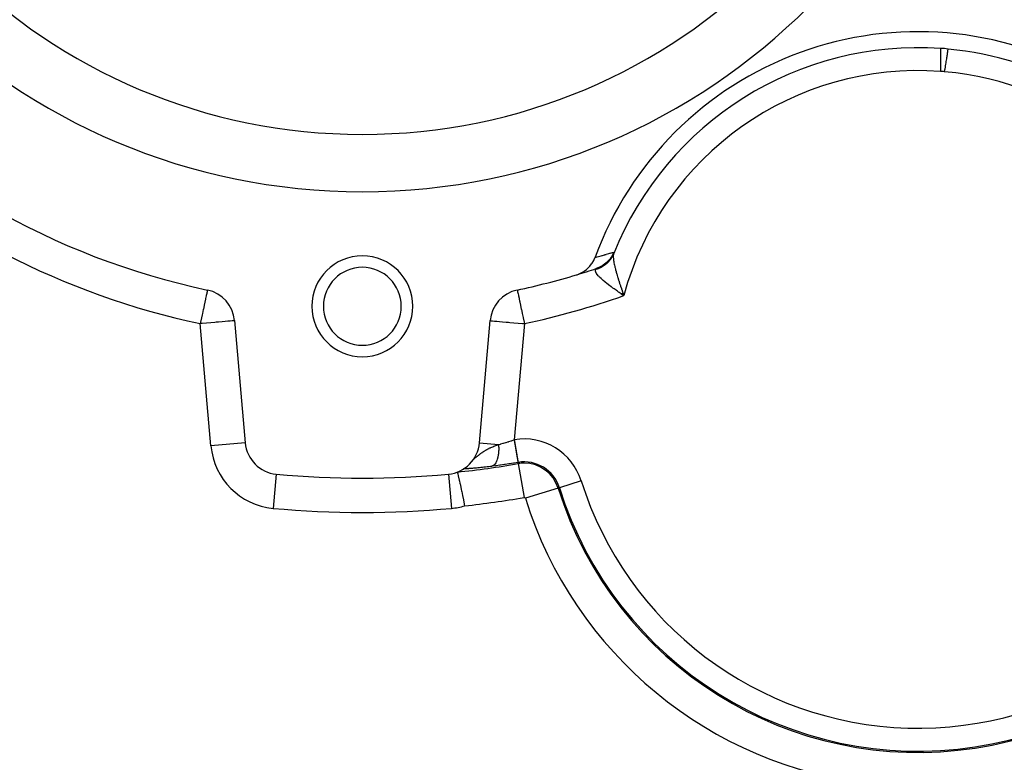
# Model space of a CAD drawing. Extents: x 24 to 1325, y -765 to 283.
# Drawn here: x 508 to 594, y -334 to -269 of the extents above; entities that cross this region are included whole.
import ezdxf

# ---------------------------------------------------------------- set-up
doc = ezdxf.new("R2010")
doc.units = 0
doc.linetypes.add('DASHED', pattern=[11.05, 8.7, -2.35])
doc.layers.get('0').update_dxf_attribs({"linetype": 'CONTINUOUS'})
doc.layers.add('NEVIDI', color=4, linetype='DASHED')

msp = doc.modelspace()

# ---------------------------------------------------------------- linework, layer by layer
at = {"color": 2}
for p, q in [((588.444224, -272.240374), (588.441765, -272.379417)), ((588.444235, -272.23978), (588.444224, -272.240374)), ((588.446278, -272.130548), (588.444235, -272.23978)), ((588.446305, -272.129132), (588.446278, -272.130548)), ((588.447773, -272.053778), (588.446305, -272.129132)), ((588.447815, -272.051627), (588.447773, -272.053778)), ((588.448632, -272.010667), (588.447815, -272.051627)), ((588.448661, -272.009242), (588.448632, -272.010667)), ((588.448803, -272.002127), (588.448661, -272.009242)), ((588.448803, -272.002127), (588.450548, -272.001337)), ((588.450548, -272.001337), (588.455161, -272.000835)), ((588.455161, -272.000835), (588.46157, -272.000569)), ((589.066297, -272.290476), (589.073333, -272.241379)), ((589.073333, -272.241379), (589.082053, -272.180348)), ((589.082053, -272.180348), (589.086902, -272.146306)), ((589.086902, -272.146306), (589.092971, -272.103608)), ((589.087568, -272.051011), (589.093852, -272.0523)), ((589.092971, -272.103608), (589.095762, -272.083936)), ((589.093852, -272.0523), (589.098325, -272.053534)), ((589.095762, -272.083936), (589.098922, -272.061639)), ((589.098325, -272.053534), (589.099921, -272.054594)), ((589.098922, -272.061639), (589.099817, -272.055329)), ((589.099817, -272.055329), (589.099921, -272.054594)), ((588.433459, -272.974465), (588.431571, -273.188161)), ((588.433663, -272.955013), (588.433459, -272.974465)), ((588.436073, -272.753691), (588.433663, -272.955013)), ((588.436252, -272.740236), (588.436073, -272.753691)), ((588.438908, -272.555458), (588.436252, -272.740236)), ((588.439035, -272.547189), (588.438908, -272.555458)), ((588.441697, -272.38338), (588.439035, -272.547189)), ((588.441765, -272.379417), (588.441697, -272.38338)), ((588.942032, -273.130657), (588.959365, -273.016939)), ((588.959365, -273.016939), (588.975911, -272.907206)), ((588.975911, -272.907206), (588.99214, -272.79855)), ((588.99214, -272.79855), (589.006247, -272.70332)), ((589.006247, -272.70332), (589.021085, -272.602403)), ((589.021085, -272.602403), (589.032799, -272.522209)), ((589.032799, -272.522209), (589.045895, -272.432027)), ((589.045895, -272.432027), (589.055239, -272.367351)), ((589.055239, -272.367351), (589.066297, -272.290476)), ((588.430343, -273.435345), (588.43027, -273.467503)), ((588.43027, -273.467503), (588.430436, -273.692442)), ((588.431392, -273.213828), (588.430343, -273.435345)), ((588.430436, -273.692442), (588.4306, -273.730961)), ((588.4306, -273.730961), (588.432452, -273.955178)), ((588.431571, -273.188161), (588.431392, -273.213828)), ((588.432452, -273.955178), (588.43302, -273.999517)), ((588.795686, -274.02874), (588.82194, -273.877462)), ((588.82194, -273.877462), (588.841061, -273.764035)), ((588.841061, -273.764035), (588.864819, -273.620033)), ((588.864819, -273.620033), (588.883591, -273.504031)), ((588.883591, -273.504031), (588.904936, -273.369649)), ((588.904936, -273.369649), (588.923096, -273.253449)), ((588.923096, -273.253449), (588.942032, -273.130657)), ((588.43302, -273.999517), (588.433094, -274.004871)), ((588.794752, -274.034013), (588.795686, -274.02874)), ((558.21906, -290.429512), (558.305259, -290.223006)), ((557.608961, -291.240776), (557.790694, -291.063739)), ((557.790694, -291.063739), (557.848793, -290.998842)), ((557.848793, -290.998842), (558.003897, -290.799927)), ((558.003897, -290.799927), (558.053359, -290.726742)), ((558.053359, -290.726742), (558.179334, -290.51003)), ((558.179334, -290.51003), (558.21906, -290.429512)), ((556.673586, -291.759916), (556.725404, -291.743778)), ((556.725404, -291.743778), (556.967852, -291.651202)), ((556.967852, -291.651202), (557.041958, -291.616935)), ((557.041958, -291.616935), (557.267899, -291.493165)), ((557.267899, -291.493165), (557.338248, -291.448155)), ((557.338248, -291.448155), (557.54396, -291.296044)), ((557.54396, -291.296044), (557.608961, -291.240776)), ((558.401272, -291.21538), (558.401179, -291.215411)), ((558.40752, -291.215134), (558.401272, -291.21538)), ((558.407846, -291.21533), (558.40752, -291.215134)), ((558.408833, -291.216367), (558.407846, -291.21533)), ((524.487025, -293.08103), (524.486362, -293.08415)), ((524.487262, -293.079917), (524.487025, -293.08103)), ((551.512975, -293.08103), (551.513426, -293.083152)), ((560.583132, -293.404419), (560.805574, -293.561734)), ((560.58967, -293.398686), (560.805574, -293.561734)), ((560.596207, -293.392952), (560.805574, -293.561734)), ((560.602744, -293.387215), (560.805574, -293.561734)), ((560.609279, -293.381477), (560.805574, -293.561734)), ((560.615813, -293.375737), (560.805574, -293.561734)), ((560.622346, -293.369995), (560.805574, -293.561734)), ((560.628878, -293.364252), (560.805574, -293.561734)), ((560.65979, -293.464017), (560.630388, -293.444194)), ((560.635408, -293.358507), (560.805574, -293.561734)), ((560.641937, -293.35276), (560.805574, -293.561734)), ((560.648465, -293.347012), (560.805574, -293.561734)), ((560.654991, -293.341263), (560.805574, -293.561734)), ((560.805574, -293.561734), (560.65979, -293.464017)), ((560.661515, -293.335513), (560.805574, -293.561734)), ((560.668037, -293.329761), (560.805574, -293.561734)), ((560.674558, -293.324008), (560.805574, -293.561734)), ((560.681076, -293.318254), (560.805574, -293.561734)), ((560.687593, -293.3125), (560.805574, -293.561734)), ((560.694108, -293.306744), (560.805574, -293.561734)), ((560.70062, -293.300987), (560.805574, -293.561734)), ((560.70713, -293.29523), (560.805574, -293.561734)), ((560.776882, -293.478785), (560.784278, -293.500189)), ((526.852181, -295.752908), (527.785577, -306.421674)), ((548.214423, -306.421674), (549.147819, -295.752908)), ((527.785577, -306.421674), (527.783756, -306.421833)), ((547.759641, -307.766746), (547.747641, -307.785172)), ((551.583664, -308.121749), (551.583839, -308.122779)), ((551.583839, -308.122779), (551.58389, -308.12308)), ((551.58389, -308.12308), (551.583913, -308.123218)), ((530.492463, -309.148788), (530.492324, -309.150265)), ((546.288221, -308.969338), (546.289638, -308.975322)), ((546.289638, -308.975322), (546.298859, -309.014318)), ((546.298859, -309.014318), (546.302853, -309.03124)), ((546.302853, -309.03124), (546.321683, -309.111406)), ((546.321683, -309.111406), (546.32765, -309.136936)), ((546.32765, -309.136936), (546.355975, -309.258936)), ((546.355975, -309.258936), (546.363282, -309.290611)), ((546.363282, -309.290611), (546.400732, -309.454193)), ((546.400732, -309.454193), (546.408784, -309.489639)), ((546.408784, -309.489639), (546.454748, -309.693783)), ((546.454748, -309.693783), (546.462982, -309.730678)), ((546.462982, -309.730678), (546.516655, -309.973466)), ((546.516655, -309.973466), (546.524536, -310.009437)), ((546.524536, -310.009437), (546.584991, -310.288039)), ((546.584991, -310.288039), (546.592124, -310.321214)), ((546.592124, -310.321214), (546.621032, -310.456299)), ((546.621032, -310.456299), (546.658353, -310.632179)), ((546.658353, -310.632179), (546.66436, -310.660639)), ((546.66436, -310.660639), (546.735222, -310.999445)), ((546.735222, -310.999445), (546.739887, -311.021944)), ((546.739887, -311.021944), (546.814189, -311.383366)), ((546.814189, -311.383366), (546.817352, -311.398879)), ((546.817352, -311.398879), (546.893806, -311.776831)), ((546.893806, -311.776831), (546.895386, -311.784701)), ((546.895386, -311.784701), (546.921605, -311.915584))]:
    msp.add_line(p, q, dxfattribs=at)
for centre, radius, start, end in [((538, -229.5), 55, 180, 360), ((538, -229.5), 50, 180, 360), ((586.477342, -300.534831), 30, 60.260306, 159.895863), ((588.534937, -274.999672), 3, 79.384897, 91.40135), ((586.477342, -300.534831), 28.600732, 60.227297, 84.738804), ((538, -229.5), 65, 221.998629, 258.001371), ((538, -294.5), 4.4, 0, 180), ((538, -294.5), 3.4, 0, 180), ((538, -229.5), 65, 281.998629, 286.695539), ((538, -229.5), 65, 286.743235, 288.292265), ((523.863597, -296.014375), 3, 5, 78.001371), ((552.136403, -296.014375), 3, 101.998629, 175), ((538, -294.5), 4.4, 180, 360), ((538, -294.5), 3.4, 180, 360), ((530.774161, -306.160206), 3, 185, 264.615323), ((545.225839, -306.160206), 3, 275.384677, 355), ((552.121428, -311.289885), 3.211962, 17.38263, 99.633656), ((552.121428, -311.289885), 3.210744, 17.38263, 99.633656), ((538, -229.5), 80, 264.615323, 275.384677)]:
    msp.add_arc(centre, radius, start, end, dxfattribs=at)
at = {"layer": 'NEVIDI', "color": 7, "linetype": 'CONTINUOUS'}
for p, q in [((558.305259, -290.223006), (558.377479, -290.204251)), ((558.377479, -290.204251), (558.385727, -290.202103)), ((558.385727, -290.202103), (558.487481, -290.175524)), ((558.487481, -290.175524), (558.495744, -290.173358)), ((558.495744, -290.173358), (558.597727, -290.146538)), ((558.597727, -290.146538), (558.60601, -290.144353)), ((558.60601, -290.144353), (558.708227, -290.117289)), ((558.708227, -290.117289), (558.716529, -290.115084)), ((558.716529, -290.115084), (558.818985, -290.087773)), ((558.818985, -290.087773), (558.827306, -290.085548)), ((558.827306, -290.085548), (558.930006, -290.057986)), ((558.930006, -290.057986), (558.938348, -290.05574)), ((558.938348, -290.05574), (559.041297, -290.027925)), ((559.041297, -290.027925), (559.049659, -290.025658)), ((559.049659, -290.025658), (559.152863, -289.997585)), ((559.152863, -289.997585), (559.161245, -289.995298)), ((559.161245, -289.995298), (559.264708, -289.966964)), ((559.264708, -289.966964), (559.273112, -289.964655)), ((559.273112, -289.964655), (559.37684, -289.936057)), ((559.37684, -289.936057), (559.385266, -289.933726)), ((559.385266, -289.933726), (559.489265, -289.904861)), ((559.489265, -289.904861), (559.497713, -289.902508)), ((559.497713, -289.902508), (559.601987, -289.873372)), ((559.601987, -289.873372), (559.610458, -289.870998)), ((559.610458, -289.870998), (559.715015, -289.841588)), ((559.649948, -290.294528), (559.637977, -290.311172)), ((559.781984, -290.088688), (559.649948, -290.294528)), ((559.747329, -290.252543), (559.701786, -290.323028)), ((559.715015, -289.841588), (559.723508, -289.839191)), ((559.723508, -289.839191), (559.828353, -289.809504)), ((559.757961, -290.235267), (559.747329, -290.252543)), ((559.790398, -290.180405), (559.757961, -290.235267)), ((559.80698, -290.044121), (559.781984, -290.088688)), ((559.800259, -290.163034), (559.790398, -290.180405)), ((559.810232, -290.145108), (559.800259, -290.163034)), ((559.816757, -290.026091), (559.80698, -290.044121)), ((559.849262, -290.071177), (559.810232, -290.145108)), ((559.921811, -289.805148), (559.816757, -290.026091)), ((559.828353, -289.809504), (559.83687, -289.807084)), ((559.83687, -289.807084), (559.932157, -289.779932)), ((559.858338, -290.05303), (559.849262, -290.071177)), ((559.894145, -289.977305), (559.858338, -290.05303)), ((559.890228, -290.133974), (559.889494, -290.19467)), ((559.889494, -290.19467), (559.890024, -290.225092)), ((559.890024, -290.225092), (559.895801, -290.331963)), ((559.892061, -290.096378), (559.890228, -290.133974)), ((559.894114, -290.069554), (559.892061, -290.096378)), ((559.90582, -289.983402), (559.894114, -290.069554)), ((559.902425, -289.958743), (559.894145, -289.977305)), ((559.925993, -289.903382), (559.902425, -289.958743)), ((559.908353, -289.970596), (559.90582, -289.983402)), ((559.910656, -289.959884), (559.908353, -289.970596)), ((559.925993, -289.903382), (559.910656, -289.959884)), ((559.932157, -289.779932), (559.921811, -289.805148)), ((559.9261, -289.902926), (559.925993, -289.903382)), ((559.93437, -289.865438), (559.9261, -289.902926)), ((559.932157, -289.779932), (559.938266, -289.780822)), ((559.934925, -289.862688), (559.93437, -289.865438)), ((559.940283, -289.832467), (559.934925, -289.862688)), ((559.938266, -289.780822), (559.938684, -289.781182)), ((559.938684, -289.781182), (559.942305, -289.789335)), ((559.940598, -289.83031), (559.940283, -289.832467)), ((559.942998, -289.807408), (559.940598, -289.83031)), ((559.942305, -289.789335), (559.942476, -289.790298)), ((559.942476, -289.790298), (559.943071, -289.805846)), ((559.943071, -289.805846), (559.942998, -289.807408)), ((558.626136, -291.128765), (558.401179, -291.215411)), ((558.672747, -291.107603), (558.626136, -291.128765)), ((558.744574, -291.150976), (558.667353, -291.186735)), ((558.691077, -291.098963), (558.672747, -291.107603)), ((558.906633, -290.982993), (558.691077, -291.098963)), ((558.763102, -291.141913), (558.744574, -291.150976)), ((558.83875, -291.102886), (558.763102, -291.141913)), ((558.85683, -291.093062), (558.83875, -291.102886)), ((558.912847, -291.061361), (558.85683, -291.093062)), ((558.950022, -290.956213), (558.906633, -290.982993)), ((558.930507, -291.050961), (558.912847, -291.061361)), ((558.948282, -291.04029), (558.930507, -291.050961)), ((559.020032, -290.995095), (558.948282, -291.04029)), ((558.967313, -290.945195), (558.950022, -290.956213)), ((559.166295, -290.803013), (558.967313, -290.945195)), ((559.037188, -290.983767), (559.020032, -290.995095)), ((559.106969, -290.935505), (559.037188, -290.983767)), ((559.123583, -290.923478), (559.106969, -290.935505)), ((559.174891, -290.884963), (559.123583, -290.923478)), ((559.205952, -290.770973), (559.166295, -290.803013)), ((559.19102, -290.872411), (559.174891, -290.884963)), ((559.207241, -290.859568), (559.19102, -290.872411)), ((559.221884, -290.757718), (559.205952, -290.770973)), ((559.272242, -290.805769), (559.207241, -290.859568)), ((559.401185, -290.59165), (559.221884, -290.757718)), ((559.287723, -290.792382), (559.272242, -290.805769)), ((559.350395, -290.735753), (559.287723, -290.792382)), ((559.36529, -290.721693), (559.350395, -290.735753)), ((559.41092, -290.677085), (559.36529, -290.721693)), ((559.436612, -290.554701), (559.401185, -290.59165)), ((559.425343, -290.662482), (559.41092, -290.677085)), ((559.439558, -290.647842), (559.425343, -290.662482)), ((559.450583, -290.539705), (559.436612, -290.554701)), ((559.496901, -290.586159), (559.439558, -290.647842)), ((559.607521, -290.352258), (559.450583, -290.539705)), ((559.510451, -290.570932), (559.496901, -290.586159)), ((559.564992, -290.50688), (559.510451, -290.570932)), ((559.577874, -290.491065), (559.564992, -290.50688)), ((559.617296, -290.440884), (559.577874, -290.491065)), ((559.637977, -290.311172), (559.607521, -290.352258)), ((559.629591, -290.424652), (559.617296, -290.440884)), ((559.641737, -290.408327), (559.629591, -290.424652)), ((559.69038, -290.339856), (559.641737, -290.408327)), ((559.701786, -290.323028), (559.69038, -290.339856)), ((559.895801, -290.331963), (559.896136, -290.336144)), ((559.896136, -290.336144), (559.899155, -290.370434)), ((559.899155, -290.370434), (559.9108, -290.473066)), ((559.9108, -290.473066), (559.913535, -290.49353)), ((559.913535, -290.49353), (559.91887, -290.531083)), ((559.91887, -290.531083), (559.924002, -290.564899)), ((559.924002, -290.564899), (559.940658, -290.664134)), ((559.940658, -290.664134), (559.948083, -290.704698)), ((559.948083, -290.704698), (559.973516, -290.832654)), ((559.973516, -290.832654), (559.976781, -290.848131)), ((559.976781, -290.848131), (559.986274, -290.892169)), ((559.986274, -290.892169), (560.021682, -291.046397)), ((560.021682, -291.046397), (560.033078, -291.093427)), ((560.033078, -291.093427), (560.043022, -291.133643)), ((560.043022, -291.133643), (560.074428, -291.256472)), ((558.34286, -291.390556), (558.344947, -291.368574)), ((558.344463, -291.429514), (558.34286, -291.390556)), ((558.347348, -291.4483), (558.344463, -291.429514)), ((558.344947, -291.368574), (558.348223, -291.351746)), ((558.367439, -291.516764), (558.347348, -291.4483)), ((558.348223, -291.351746), (558.370517, -291.297828)), ((558.376189, -291.537794), (558.367439, -291.516764)), ((558.370517, -291.297828), (558.371748, -291.295825)), ((558.371748, -291.295825), (558.3861, -291.272123)), ((558.45014, -291.270973), (558.371751, -291.295826)), ((558.376295, -291.538035), (558.376189, -291.537794)), ((558.416122, -291.614239), (558.376295, -291.538035)), ((558.3861, -291.272123), (558.386209, -291.271935)), ((558.386209, -291.271935), (558.387312, -291.270041)), ((558.387312, -291.270041), (558.398721, -291.249335)), ((558.398721, -291.249335), (558.399472, -291.247864)), ((558.399472, -291.247864), (558.406527, -291.232357)), ((558.406922, -291.231308), (558.409585, -291.221014)), ((558.409622, -291.220384), (558.408833, -291.216367)), ((558.409585, -291.221014), (558.409622, -291.220384)), ((558.430549, -291.637642), (558.416122, -291.614239)), ((558.482328, -291.71229), (558.430549, -291.637642)), ((558.469742, -291.264313), (558.45014, -291.270973)), ((558.550042, -291.235116), (558.469742, -291.264313)), ((558.488555, -291.720562), (558.482328, -291.71229)), ((558.508056, -291.745743), (558.488555, -291.720562)), ((558.582516, -291.834325), (558.508056, -291.745743)), ((558.569356, -291.227627), (558.550042, -291.235116)), ((558.629362, -291.203169), (558.569356, -291.227627)), ((558.60669, -291.861169), (558.582516, -291.834325)), ((558.65448, -291.912222), (558.60669, -291.861169)), ((558.648303, -291.195069), (558.629362, -291.203169)), ((558.667353, -291.186735), (558.648303, -291.195069)), ((558.697222, -291.956035), (558.65448, -291.912222)), ((558.725738, -291.984467), (558.697222, -291.956035)), ((558.831063, -292.085087), (558.725738, -291.984467)), ((560.074428, -291.256472), (560.087424, -291.305747)), ((560.087424, -291.305747), (560.130982, -291.46573)), ((560.130982, -291.46573), (560.133826, -291.475939)), ((560.133826, -291.475939), (560.148249, -291.527313)), ((560.148249, -291.527313), (560.199459, -291.705099)), ((560.199459, -291.705099), (560.215237, -291.758622)), ((560.215237, -291.758622), (560.235482, -291.826549)), ((560.235482, -291.826549), (560.27102, -291.943939)), ((560.27102, -291.943939), (560.287974, -291.999195)), ((560.287974, -291.999195), (560.347566, -292.190145)), ((558.863511, -292.114928), (558.831063, -292.085087)), ((558.885928, -292.135276), (558.863511, -292.114928)), ((558.980983, -292.219428), (558.885928, -292.135276)), ((559.016719, -292.250285), (558.980983, -292.219428)), ((559.1451, -292.358254), (559.016719, -292.250285)), ((559.169093, -292.377988), (559.1451, -292.358254)), ((559.184047, -292.390224), (559.169093, -292.377988)), ((559.319305, -292.498879), (559.184047, -292.390224)), ((559.322929, -292.501745), (559.319305, -292.498879)), ((559.365018, -292.534865), (559.322929, -292.501745)), ((559.496452, -292.636571), (559.365018, -292.534865)), ((559.512991, -292.6492), (559.496452, -292.636571)), ((559.55753, -292.683038), (559.512991, -292.6492)), ((559.712355, -292.798853), (559.55753, -292.683038)), ((559.75827, -292.832703), (559.712355, -292.798853)), ((559.859735, -292.906772), (559.75827, -292.832703)), ((560.347566, -292.190145), (560.354554, -292.21224)), ((560.354554, -292.21224), (560.365521, -292.246804)), ((560.365521, -292.246804), (560.428081, -292.44161)), ((560.428081, -292.44161), (560.446784, -292.49915)), ((560.446784, -292.49915), (560.486091, -292.619157)), ((560.486091, -292.619157), (560.512422, -292.698903)), ((560.512422, -292.698903), (560.532014, -292.757932)), ((560.532014, -292.757932), (560.600303, -292.961837)), ((524.377248, -293.597553), (524.330407, -293.817948)), ((524.381566, -293.577234), (524.377248, -293.597553)), ((524.385791, -293.557357), (524.381566, -293.577234)), ((524.421296, -293.3903), (524.385791, -293.557357)), ((524.423401, -293.380393), (524.421296, -293.3903)), ((524.432608, -293.337073), (524.423401, -293.380393)), ((524.455166, -293.230936), (524.432608, -293.337073)), ((524.455735, -293.228256), (524.455166, -293.230936)), ((524.456146, -293.226324), (524.455735, -293.228256)), ((524.468154, -293.169821), (524.456146, -293.226324)), ((524.475565, -293.134954), (524.468154, -293.169821)), ((524.476277, -293.1316), (524.475565, -293.134954)), ((524.480221, -293.113046), (524.476277, -293.1316)), ((524.481319, -293.107879), (524.480221, -293.113046)), ((524.483203, -293.099014), (524.481319, -293.107879)), ((524.485122, -293.089986), (524.483203, -293.099014)), ((524.486333, -293.084289), (524.485122, -293.089986)), ((524.486362, -293.08415), (524.486333, -293.084289)), ((551.513426, -293.083152), (551.513667, -293.084287)), ((551.513667, -293.084287), (551.514878, -293.089986)), ((551.514878, -293.089986), (551.516797, -293.099014)), ((551.516797, -293.099014), (551.518681, -293.107879)), ((551.518681, -293.107879), (551.519779, -293.113046)), ((551.519779, -293.113046), (551.522953, -293.127978)), ((551.522953, -293.127978), (551.524435, -293.134955)), ((551.524435, -293.134955), (551.531846, -293.169821)), ((551.531846, -293.169821), (551.543517, -293.224736)), ((551.543517, -293.224736), (551.54385, -293.226306)), ((551.54385, -293.226306), (551.544265, -293.228259)), ((551.544265, -293.228259), (551.567391, -293.337067)), ((551.567391, -293.337067), (551.574759, -293.371738)), ((551.574759, -293.371738), (551.578701, -293.390285)), ((551.578701, -293.390285), (551.614207, -293.557345)), ((551.614207, -293.557345), (551.616105, -293.566278)), ((551.616105, -293.566278), (551.622751, -293.597549)), ((551.622751, -293.597549), (551.666817, -293.804888)), ((559.919096, -292.949666), (559.859735, -292.906772)), ((559.966702, -292.983847), (559.919096, -292.949666)), ((560.132651, -293.1016), (559.966702, -292.983847)), ((560.182388, -293.136505), (560.132651, -293.1016)), ((560.250471, -293.184019), (560.182388, -293.136505)), ((560.353279, -293.255218), (560.250471, -293.184019)), ((560.404118, -293.290196), (560.353279, -293.255218)), ((560.578275, -293.408956), (560.404118, -293.290196)), ((560.630388, -293.444194), (560.578275, -293.408956)), ((560.600303, -292.961837), (560.620775, -293.022467)), ((560.620775, -293.022467), (560.627792, -293.043201)), ((560.627792, -293.043201), (560.691225, -293.229592)), ((560.691225, -293.229592), (560.712181, -293.290796)), ((560.712181, -293.290796), (560.776882, -293.478785)), ((560.784278, -293.500189), (560.805574, -293.561734)), ((524.198333, -294.439381), (524.130944, -294.756458)), ((524.203959, -294.412911), (524.198333, -294.439381)), ((524.264824, -294.12653), (524.203959, -294.412911)), ((524.270847, -294.098186), (524.264824, -294.12653)), ((524.278818, -294.060683), (524.270847, -294.098186)), ((524.324769, -293.844474), (524.278818, -294.060683)), ((524.330407, -293.817948), (524.324769, -293.844474)), ((551.666817, -293.804888), (551.67523, -293.844471)), ((551.67523, -293.844471), (551.721221, -294.060867)), ((551.721221, -294.060867), (551.72598, -294.083258)), ((551.72598, -294.083258), (551.735158, -294.126444)), ((551.735158, -294.126444), (551.792529, -294.396382)), ((551.792529, -294.396382), (551.80165, -294.439299)), ((551.80165, -294.439299), (551.865266, -294.738627)), ((524.027046, -295.245319), (523.971894, -295.504817)), ((524.050021, -295.137216), (524.027046, -295.245319)), ((524.053117, -295.122646), (524.050021, -295.137216)), ((524.126327, -294.778183), (524.053117, -295.122646)), ((524.130944, -294.756458), (524.126327, -294.778183)), ((551.865266, -294.738627), (551.873651, -294.77808)), ((551.873651, -294.77808), (551.942878, -295.103805)), ((551.942878, -295.103805), (551.949977, -295.137207)), ((551.949977, -295.137207), (551.972954, -295.245316)), ((551.972954, -295.245316), (552.023963, -295.485323)), ((523.888677, -295.896368), (523.863597, -296.014375)), ((524.031981, -295.999643), (523.863597, -296.014375)), ((524.796993, -306.683141), (523.863597, -296.014375)), ((523.88958, -295.892121), (523.888677, -295.896368)), ((523.970666, -295.510597), (523.88958, -295.892121)), ((523.971894, -295.504817), (523.970666, -295.510597)), ((524.03273, -295.999578), (524.031981, -295.999643)), ((524.406252, -295.966899), (524.03273, -295.999578)), ((524.408219, -295.966727), (524.406252, -295.966899)), ((524.77181, -295.934917), (524.408219, -295.966727)), ((524.774905, -295.934646), (524.77181, -295.934917)), ((525.123025, -295.90419), (524.774905, -295.934646)), ((525.126877, -295.903852), (525.123025, -295.90419)), ((525.260714, -295.892143), (525.126877, -295.903852)), ((525.454152, -295.87522), (525.260714, -295.892143)), ((525.458375, -295.87485), (525.454152, -295.87522)), ((525.759925, -295.848468), (525.458375, -295.87485)), ((525.76416, -295.848097), (525.759925, -295.848468)), ((526.035528, -295.824356), (525.76416, -295.848097)), ((526.039458, -295.824012), (526.035528, -295.824356)), ((526.276665, -295.803259), (526.039458, -295.824012)), ((526.27989, -295.802977), (526.276665, -295.803259)), ((526.479395, -295.785523), (526.27989, -295.802977)), ((526.481795, -295.785313), (526.479395, -295.785523)), ((526.640562, -295.771422), (526.481795, -295.785313)), ((526.641937, -295.771302), (526.640562, -295.771422)), ((526.757472, -295.761194), (526.641937, -295.771302)), ((526.758153, -295.761134), (526.757472, -295.761194)), ((526.828411, -295.754988), (526.758153, -295.761134)), ((526.828598, -295.754971), (526.828411, -295.754988)), ((526.852181, -295.752908), (526.828598, -295.754971)), ((549.147819, -295.752908), (549.171416, -295.75491)), ((549.171416, -295.75491), (549.171603, -295.754927)), ((549.171603, -295.754927), (549.241814, -295.761112)), ((549.241814, -295.761112), (549.2425, -295.761173)), ((549.2425, -295.761173), (549.358007, -295.77132)), ((549.358007, -295.77132), (549.359473, -295.771448)), ((549.359473, -295.771448), (549.518268, -295.78534)), ((549.518268, -295.78534), (549.520558, -295.78554)), ((549.520558, -295.78554), (549.720161, -295.80298)), ((549.720161, -295.80298), (549.72325, -295.80325)), ((549.72325, -295.80325), (549.960578, -295.824013)), ((549.960578, -295.824013), (549.964347, -295.824342)), ((549.964347, -295.824342), (550.235793, -295.848092)), ((550.235793, -295.848092), (550.240028, -295.848462)), ((550.240028, -295.848462), (550.541505, -295.874844)), ((550.541505, -295.874844), (550.545928, -295.875231)), ((550.545928, -295.875231), (550.740125, -295.892227)), ((550.740125, -295.892227), (550.873121, -295.903864)), ((550.873121, -295.903864), (550.876961, -295.9042)), ((550.876961, -295.9042), (551.224993, -295.934639)), ((551.224993, -295.934639), (551.228081, -295.934909)), ((551.228081, -295.934909), (551.591703, -295.966703)), ((552.136403, -296.014375), (551.249421, -306.152624)), ((551.591703, -295.966703), (551.593663, -295.966874)), ((551.593663, -295.966874), (551.967385, -295.999571)), ((551.967385, -295.999571), (551.967883, -295.999615)), ((551.967883, -295.999615), (552.136403, -296.014375)), ((552.023963, -295.485323), (552.029327, -295.510562)), ((552.029327, -295.510562), (552.107118, -295.876584)), ((552.107118, -295.876584), (552.110466, -295.892334)), ((552.110466, -295.892334), (552.136403, -296.014375)), ((527.783756, -306.421833), (524.796993, -306.683141)), ((548.214423, -306.421674), (549.87837, -306.56725)), ((549.641656, -306.65145), (549.719625, -306.622977)), ((549.719625, -306.622977), (549.730088, -306.619215)), ((549.730088, -306.619215), (549.808756, -306.591343)), ((549.808756, -306.591343), (549.819311, -306.587656)), ((549.819311, -306.587656), (549.860453, -306.573398)), ((549.860453, -306.573398), (549.878368, -306.567244)), ((549.878364, -306.567249), (549.945673, -306.54939)), ((549.878364, -306.567249), (549.882997, -306.626829)), ((549.882997, -306.626829), (549.890583, -306.762659)), ((549.945673, -306.54939), (550.056407, -306.519415)), ((550.056407, -306.519415), (550.085218, -306.511497)), ((550.085218, -306.511497), (550.281494, -306.456268)), ((550.281494, -306.456268), (550.308445, -306.448512)), ((550.308445, -306.448512), (550.310898, -306.447804)), ((550.310898, -306.447804), (550.511295, -306.388819)), ((550.511295, -306.388819), (550.541309, -306.379792)), ((550.541309, -306.379792), (550.686693, -306.335362)), ((550.686693, -306.335362), (550.74574, -306.316987)), ((550.74574, -306.316987), (550.776281, -306.307408)), ((550.776281, -306.307408), (550.984656, -306.240714)), ((550.984656, -306.240714), (551.015774, -306.230553)), ((551.015774, -306.230553), (551.074649, -306.211187)), ((551.074649, -306.211187), (551.225098, -306.160853)), ((551.225098, -306.160853), (551.240565, -306.155609)), ((551.240565, -306.155609), (551.241235, -306.159488)), ((551.240569, -306.155606), (551.241061, -306.155439)), ((551.241061, -306.155439), (551.244994, -306.154109)), ((551.241235, -306.159488), (551.242573, -306.167245)), ((551.242573, -306.167245), (551.248898, -306.203906)), ((551.244994, -306.154109), (551.246469, -306.153612)), ((551.246469, -306.153612), (551.24942, -306.152621)), ((551.248898, -306.203906), (551.250303, -306.21205)), ((551.249421, -306.152624), (551.251396, -306.164259)), ((551.250303, -306.21205), (551.256621, -306.248688)), ((551.251396, -306.164259), (551.252779, -306.172406)), ((551.252779, -306.172406), (551.259001, -306.209061)), ((551.256621, -306.248688), (551.258024, -306.256826)), ((551.258024, -306.256826), (551.264333, -306.293422)), ((551.259001, -306.209061), (551.260383, -306.217205)), ((551.260383, -306.217205), (551.266601, -306.253834)), ((551.264333, -306.293422), (551.265734, -306.301548)), ((551.265734, -306.301548), (551.27203, -306.338085)), ((551.266601, -306.253834), (551.268014, -306.262161)), ((551.268014, -306.262161), (551.273312, -306.29337)), ((551.27203, -306.338085), (551.273427, -306.346195)), ((551.273312, -306.29337), (551.274193, -306.29856)), ((551.273427, -306.346195), (551.279152, -306.379433)), ((551.274193, -306.29856), (551.275573, -306.306691)), ((551.275573, -306.306691), (551.281778, -306.343246)), ((551.279152, -306.379433), (551.279797, -306.383172)), ((551.279797, -306.383172), (551.281084, -306.390649)), ((551.281084, -306.390649), (551.282007, -306.39601)), ((551.281778, -306.343246), (551.283155, -306.351361)), ((551.282007, -306.39601), (551.287349, -306.427029)), ((551.283155, -306.351361), (551.289346, -306.387833)), ((551.287349, -306.427029), (551.288723, -306.435012)), ((551.288723, -306.435012), (551.29496, -306.471246)), ((551.289346, -306.387833), (551.290745, -306.396073)), ((551.290745, -306.396073), (551.296897, -306.432315)), ((551.29496, -306.471246), (551.296343, -306.479284)), ((551.296343, -306.479284), (551.302554, -306.515383)), ((551.296897, -306.432315), (551.298267, -306.44039)), ((551.298267, -306.44039), (551.304424, -306.476662)), ((551.302554, -306.515383), (551.303931, -306.523389)), ((551.303931, -306.523389), (551.310113, -306.559333)), ((551.304424, -306.476662), (551.30579, -306.484708)), ((551.30579, -306.484708), (551.311923, -306.520841)), ((551.310113, -306.559333), (551.311484, -306.567303)), ((551.311484, -306.567303), (551.317634, -306.603074)), ((551.311923, -306.520841), (551.313257, -306.528697)), ((551.313257, -306.528697), (551.316918, -306.55027)), ((551.316918, -306.55027), (551.319389, -306.564825)), ((551.317634, -306.603074), (551.318996, -306.611003)), ((551.318996, -306.611003), (551.322757, -306.632886)), ((551.319389, -306.564825), (551.320742, -306.572798)), ((551.320742, -306.572798), (551.326817, -306.608587)), ((551.326817, -306.608587), (551.328156, -306.616475)), ((551.328156, -306.616475), (551.334205, -306.652113)), ((548.144123, -307.489315), (548.151431, -307.483531)), ((548.151431, -307.483531), (548.151705, -307.483314)), ((548.151705, -307.483314), (548.198278, -307.446669)), ((548.198278, -307.446669), (548.206075, -307.440574)), ((548.206075, -307.440574), (548.213571, -307.434728)), ((548.213571, -307.434728), (548.269637, -307.391432)), ((548.269637, -307.391432), (548.277222, -307.38564)), ((548.277222, -307.38564), (548.317571, -307.355106)), ((548.317571, -307.355106), (548.33445, -307.34248)), ((548.33445, -307.34248), (548.3422, -307.336714)), ((548.3422, -307.336714), (548.344605, -307.334928)), ((548.344605, -307.334928), (548.39581, -307.297368)), ((548.39581, -307.297368), (548.400608, -307.293894)), ((548.400608, -307.293894), (548.408474, -307.288217)), ((548.408474, -307.288217), (548.450659, -307.258152)), ((548.450659, -307.258152), (548.467961, -307.246011)), ((548.467961, -307.246011), (548.476024, -307.240393)), ((548.476024, -307.240393), (548.536604, -307.198985)), ((548.536604, -307.198985), (548.544804, -307.193489)), ((548.544804, -307.193489), (548.58695, -307.165653)), ((548.58695, -307.165653), (548.606618, -307.152897)), ((548.606618, -307.152897), (548.614999, -307.147507)), ((548.614999, -307.147507), (548.678003, -307.107841)), ((548.678003, -307.107841), (548.686667, -307.102504)), ((548.686667, -307.102504), (548.750925, -307.063789)), ((548.750925, -307.063789), (548.759719, -307.058607)), ((548.759719, -307.058607), (548.824965, -307.02103)), ((548.824965, -307.02103), (548.833907, -307.015997)), ((548.833907, -307.015997), (548.875281, -306.993068)), ((548.875281, -306.993068), (548.900113, -306.979582)), ((548.900113, -306.979582), (548.909069, -306.974768)), ((548.909069, -306.974768), (548.976186, -306.939506)), ((548.976186, -306.939506), (548.985263, -306.934845)), ((548.985263, -306.934845), (549.053363, -306.900662)), ((549.053363, -306.900662), (549.058045, -306.898362)), ((549.058045, -306.898362), (549.062574, -306.896143)), ((549.062574, -306.896143), (549.131717, -306.862974)), ((549.131717, -306.862974), (549.141084, -306.85858)), ((549.141084, -306.85858), (549.183419, -306.83901)), ((549.183419, -306.83901), (549.211331, -306.826354)), ((549.211331, -306.826354), (549.220879, -306.822069)), ((549.220879, -306.822069), (549.292389, -306.790649)), ((549.292389, -306.790649), (549.301994, -306.786516)), ((549.301994, -306.786516), (549.374794, -306.755818)), ((549.374794, -306.755818), (549.384573, -306.751776)), ((549.384573, -306.751776), (549.458693, -306.721717)), ((549.458693, -306.721717), (549.468654, -306.717752)), ((549.468654, -306.717752), (549.51215, -306.700639)), ((549.51215, -306.700639), (549.544123, -306.688257)), ((549.544123, -306.688257), (549.554311, -306.684345)), ((549.554311, -306.684345), (549.631275, -306.655302)), ((549.631275, -306.655302), (549.641656, -306.65145)), ((549.857439, -307.465579), (549.845279, -307.541641)), ((549.859423, -307.451847), (549.857439, -307.465579)), ((549.8676, -307.389983), (549.859423, -307.451847)), ((549.876644, -307.307576), (549.8676, -307.389983)), ((549.882044, -307.246635), (549.876644, -307.307576)), ((549.883177, -307.232083), (549.882044, -307.246635)), ((549.88872, -307.145533), (549.883177, -307.232083)), ((549.892289, -307.058962), (549.88872, -307.145533)), ((549.890583, -306.762659), (549.891186, -306.778213)), ((549.891186, -306.778213), (549.891942, -306.800196)), ((549.891942, -306.800196), (549.893871, -306.889833)), ((549.893346, -307.016426), (549.892289, -307.058962)), ((549.893614, -307.001244), (549.893346, -307.016426)), ((549.893871, -306.889833), (549.893614, -307.001244)), ((551.322757, -306.632886), (551.325182, -306.646995)), ((551.325182, -306.646995), (551.325528, -306.649009)), ((551.325528, -306.649009), (551.326491, -306.654615)), ((551.326491, -306.654615), (551.332567, -306.689984)), ((551.332567, -306.689984), (551.333913, -306.697819)), ((551.333913, -306.697819), (551.339947, -306.732961)), ((551.334205, -306.652113), (551.335543, -306.659993)), ((551.335543, -306.659993), (551.341543, -306.695341)), ((551.339947, -306.732961), (551.341283, -306.740744)), ((551.341283, -306.740744), (551.347273, -306.775641)), ((551.341543, -306.695341), (551.342872, -306.703171)), ((551.342872, -306.703171), (551.348833, -306.738288)), ((551.347273, -306.775641), (551.348599, -306.783367)), ((551.348599, -306.783367), (551.354541, -306.817999)), ((551.348833, -306.738288), (551.350153, -306.746064)), ((551.350153, -306.746064), (551.356071, -306.780932)), ((551.354541, -306.817999), (551.355856, -306.825665)), ((551.355856, -306.825665), (551.361747, -306.860016)), ((551.356071, -306.780932), (551.357377, -306.788626)), ((551.357377, -306.788626), (551.359333, -306.800146)), ((551.359333, -306.800146), (551.363266, -306.823317)), ((551.361747, -306.860016), (551.36305, -306.867616)), ((551.36305, -306.867616), (551.364828, -306.87799)), ((551.363266, -306.823317), (551.364569, -306.830997)), ((551.364569, -306.830997), (551.370411, -306.865409)), ((551.364828, -306.87799), (551.367494, -306.89354)), ((551.367494, -306.89354), (551.36885, -306.901449)), ((551.36885, -306.901449), (551.370203, -306.909344)), ((551.370203, -306.909344), (551.375981, -306.94307)), ((551.370411, -306.865409), (551.371667, -306.872812)), ((551.371667, -306.872812), (551.377487, -306.907097)), ((551.375981, -306.94307), (551.377259, -306.950528)), ((551.377259, -306.950528), (551.382978, -306.983919)), ((551.377487, -306.907097), (551.378765, -306.914626)), ((551.378765, -306.914626), (551.384488, -306.948341)), ((551.382978, -306.983919), (551.384242, -306.991301)), ((551.384242, -306.991301), (551.389898, -307.024341)), ((551.384488, -306.948341), (551.385753, -306.955797)), ((551.385753, -306.955797), (551.391419, -306.989174)), ((551.389898, -307.024341), (551.391148, -307.031643)), ((551.391148, -307.031643), (551.396738, -307.064314)), ((551.391419, -306.989174), (551.392671, -306.996552)), ((551.392671, -306.996552), (551.398276, -307.029574)), ((551.396738, -307.064314), (551.397973, -307.071532)), ((551.397973, -307.071532), (551.403495, -307.103818)), ((551.398276, -307.029574), (551.399541, -307.037024)), ((551.399541, -307.037024), (551.399857, -307.038884)), ((551.399857, -307.038884), (551.405047, -307.069463)), ((551.403495, -307.103818), (551.404714, -307.110948)), ((551.404714, -307.110948), (551.407196, -307.125465)), ((551.405047, -307.069463), (551.406269, -307.076663)), ((551.406269, -307.076663), (551.411735, -307.108863)), ((551.407196, -307.125465), (551.410187, -307.142963)), ((551.410187, -307.142963), (551.411378, -307.149934)), ((551.411378, -307.149934), (551.416756, -307.181414)), ((551.411735, -307.108863), (551.412835, -307.115346)), ((551.412835, -307.115346), (551.418347, -307.147818)), ((551.416756, -307.181414), (551.417943, -307.188362)), ((551.417943, -307.188362), (551.423245, -307.219406)), ((551.418347, -307.147818), (551.419541, -307.154849)), ((551.419541, -307.154849), (551.424875, -307.186274)), ((551.423245, -307.219406), (551.424414, -307.226256)), ((551.424414, -307.226256), (551.429635, -307.256847)), ((551.424875, -307.186274), (551.426052, -307.193209)), ((551.426052, -307.193209), (551.431312, -307.224195)), ((551.429635, -307.256847), (551.430786, -307.263594)), ((551.430786, -307.263594), (551.435925, -307.293718)), ((551.431312, -307.224195), (551.432472, -307.231031)), ((551.432472, -307.231031), (551.437654, -307.261563)), ((551.435925, -307.293718), (551.437057, -307.300359)), ((551.437057, -307.300359), (551.441701, -307.327594)), ((551.437654, -307.261563), (551.437793, -307.262382)), ((551.437793, -307.262382), (551.438673, -307.267563)), ((551.438673, -307.267563), (551.443909, -307.298412)), ((551.441701, -307.327594), (551.442072, -307.329772)), ((551.442072, -307.329772), (551.443217, -307.33649)), ((551.443217, -307.33649), (551.443956, -307.340825)), ((551.443909, -307.298412), (551.445048, -307.30512)), ((551.443956, -307.340825), (551.448162, -307.365515)), ((551.445048, -307.30512), (551.450063, -307.334662)), ((551.448162, -307.365515), (551.449275, -307.372049)), ((551.449275, -307.372049), (551.454153, -307.400695)), ((551.450063, -307.334662), (551.451169, -307.341181)), ((551.451169, -307.341181), (551.456105, -307.370259)), ((551.454153, -307.400695), (551.455227, -307.407002)), ((551.455227, -307.407002), (551.460012, -307.43512)), ((551.456105, -307.370259), (551.457192, -307.376664)), ((551.457192, -307.376664), (551.46204, -307.405225)), ((551.460012, -307.43512), (551.461064, -307.441309)), ((551.461064, -307.441309), (551.465754, -307.468884)), ((551.46204, -307.405225), (551.463107, -307.411514)), ((551.463107, -307.411514), (551.467865, -307.439543)), ((551.465754, -307.468884), (551.466785, -307.47495)), ((551.466785, -307.47495), (551.471376, -307.501967)), ((551.467865, -307.439543), (551.46889, -307.445584)), ((551.46889, -307.445584), (551.47245, -307.466556)), ((551.47245, -307.466556), (551.473578, -307.473201)), ((551.473578, -307.473201), (551.474605, -307.479252)), ((551.474605, -307.479252), (551.479179, -307.506199)), ((547.758684, -307.768546), (547.755958, -307.777707)), ((547.755958, -307.777707), (547.756178, -307.778378)), ((547.756178, -307.778378), (547.761691, -307.779409)), ((547.759641, -307.766746), (547.758684, -307.768546)), ((547.763045, -307.761015), (547.759641, -307.766746)), ((547.761691, -307.779409), (547.762151, -307.77929)), ((547.762151, -307.77929), (547.763522, -307.778872)), ((547.763522, -307.778872), (547.777889, -307.771883)), ((547.777889, -307.771883), (547.780334, -307.770453)), ((547.780334, -307.770453), (547.802473, -307.756178)), ((547.802473, -307.756178), (547.805902, -307.753826)), ((547.805902, -307.753826), (547.834975, -307.733054)), ((547.834975, -307.733054), (547.839307, -307.729863)), ((547.839307, -307.729863), (547.868893, -307.707627)), ((547.868893, -307.707627), (547.874478, -307.703357)), ((547.874478, -307.703357), (547.879663, -307.699376)), ((547.879663, -307.699376), (547.920215, -307.667806)), ((547.920215, -307.667806), (547.926072, -307.663197)), ((547.926072, -307.663197), (547.971185, -307.627416)), ((547.971185, -307.627416), (547.977499, -307.622379)), ((547.977499, -307.622379), (548.026162, -307.583455)), ((548.026162, -307.583455), (548.032911, -307.57805)), ((548.032911, -307.57805), (548.037387, -307.574465)), ((548.037387, -307.574465), (548.070826, -307.547696)), ((548.070826, -307.547696), (548.08398, -307.53718)), ((548.08398, -307.53718), (548.091032, -307.531548)), ((548.091032, -307.531548), (548.144123, -307.489315)), ((549.545716, -308.294236), (549.481283, -308.36035)), ((549.554515, -308.28373), (549.545716, -308.294236)), ((549.560059, -308.276911), (549.554515, -308.28373)), ((549.577709, -308.254147), (549.560059, -308.276911)), ((549.635445, -308.167195), (549.577709, -308.254147)), ((549.636333, -308.165692), (549.635445, -308.167195)), ((549.641299, -308.157186), (549.636333, -308.165692)), ((549.663733, -308.116496), (549.641299, -308.157186)), ((549.708523, -308.022568), (549.663733, -308.116496)), ((549.712824, -308.012519), (549.708523, -308.022568)), ((549.713841, -308.010113), (549.712824, -308.012519)), ((549.737837, -307.949838), (549.713841, -308.010113)), ((549.770029, -307.856453), (549.737837, -307.949838)), ((549.773611, -307.844992), (549.770029, -307.856453)), ((549.77945, -307.825776), (549.773611, -307.844992)), ((549.798754, -307.75695), (549.77945, -307.825776)), ((549.819917, -307.669847), (549.798754, -307.75695)), ((549.822718, -307.657169), (549.819917, -307.669847)), ((549.830967, -307.617936), (549.822718, -307.657169)), ((549.845279, -307.541641), (549.830967, -307.617936)), ((550.396543, -308.314462), (550.057431, -308.363947)), ((550.447265, -308.306861), (550.396543, -308.314462)), ((550.79279, -308.253723), (550.447265, -308.306861)), ((550.844532, -308.245562), (550.79279, -308.253723)), ((551.196232, -308.188697), (550.844532, -308.245562)), ((551.24858, -308.180026), (551.196232, -308.188697)), ((551.574952, -308.124752), (551.24858, -308.180026)), ((551.471376, -307.501967), (551.472386, -307.507908)), ((551.472386, -307.507908), (551.475125, -307.524035)), ((551.475125, -307.524035), (551.476896, -307.534469)), ((551.476896, -307.534469), (551.477148, -307.535953)), ((551.477148, -307.535953), (551.477837, -307.540011)), ((551.477837, -307.540011), (551.482224, -307.565862)), ((551.479179, -307.506199), (551.480179, -307.51209)), ((551.480179, -307.51209), (551.484657, -307.53847)), ((551.482224, -307.565862), (551.483187, -307.57154)), ((551.483187, -307.57154), (551.487469, -307.596792)), ((551.484657, -307.53847), (551.485639, -307.544257)), ((551.485639, -307.544257), (551.490009, -307.570002)), ((551.487469, -307.596792), (551.488408, -307.602336)), ((551.488408, -307.602336), (551.492583, -307.626977)), ((551.490009, -307.570002), (551.490969, -307.575657)), ((551.490969, -307.575657), (551.495237, -307.600801)), ((551.492583, -307.626977), (551.493499, -307.632384)), ((551.493499, -307.632384), (551.497564, -307.656401)), ((551.495237, -307.600801), (551.496174, -307.606321)), ((551.496174, -307.606321), (551.500338, -307.630851)), ((551.497564, -307.656401), (551.498456, -307.661668)), ((551.498456, -307.661668), (551.50241, -307.685051)), ((551.500338, -307.630851), (551.501243, -307.636185)), ((551.501243, -307.636185), (551.503265, -307.648096)), ((551.50241, -307.685051), (551.503276, -307.690175)), ((551.503265, -307.648096), (551.505308, -307.660131)), ((551.503276, -307.690175), (551.504476, -307.697274)), ((551.504476, -307.697274), (551.506216, -307.707572)), ((551.505308, -307.660131), (551.506197, -307.66537)), ((551.506197, -307.66537), (551.510145, -307.688625)), ((551.506216, -307.707572), (551.50709, -307.712746)), ((551.50709, -307.712746), (551.507959, -307.717892)), ((551.507959, -307.717892), (551.511685, -307.73997)), ((551.510145, -307.688625), (551.510968, -307.693475)), ((551.510968, -307.693475), (551.514849, -307.71634)), ((551.511685, -307.73997), (551.5125, -307.744802)), ((551.5125, -307.744802), (551.516109, -307.766208)), ((551.514849, -307.71634), (551.51569, -307.721294)), ((551.51569, -307.721294), (551.519417, -307.743249)), ((551.516109, -307.766208), (551.516898, -307.770889)), ((551.516898, -307.770889), (551.520388, -307.791609)), ((551.519417, -307.743249), (551.520232, -307.748054)), ((551.520232, -307.748054), (551.523845, -307.769336)), ((551.520388, -307.791609), (551.52115, -307.796137)), ((551.52115, -307.796137), (551.524518, -307.816163)), ((551.523845, -307.769336), (551.524635, -307.77399)), ((551.524518, -307.816163), (551.525253, -307.820536)), ((551.524635, -307.77399), (551.528131, -307.794586)), ((551.525253, -307.820536), (551.52856, -307.840222)), ((551.528131, -307.794586), (551.528908, -307.799167)), ((551.52856, -307.840222), (551.529201, -307.844045)), ((551.528908, -307.799167), (551.529681, -307.803719)), ((551.529201, -307.844045), (551.53063, -307.852557)), ((551.529681, -307.803719), (551.53228, -307.81903)), ((551.53063, -307.852557), (551.532331, -307.862706)), ((551.53228, -307.81903), (551.532999, -307.823266)), ((551.532331, -307.862706), (551.533004, -307.866715)), ((551.532999, -307.823266), (551.536283, -307.842613)), ((551.533004, -307.866715), (551.535996, -307.884584)), ((551.535996, -307.884584), (551.536647, -307.888474)), ((551.536283, -307.842613), (551.536993, -307.846797)), ((551.536647, -307.888474), (551.539512, -307.905612)), ((551.536993, -307.846797), (551.540128, -307.865265)), ((551.539512, -307.905612), (551.540135, -307.909339)), ((551.540128, -307.865265), (551.540811, -307.869289)), ((551.540135, -307.909339), (551.542871, -307.925738)), ((551.540811, -307.869289), (551.543823, -307.887032)), ((551.542871, -307.925738), (551.543465, -307.929299)), ((551.543465, -307.929299), (551.546071, -307.944949)), ((551.543823, -307.887032), (551.544478, -307.890894)), ((551.544478, -307.890894), (551.547365, -307.907903)), ((551.546071, -307.944949), (551.546636, -307.948342)), ((551.546636, -307.948342), (551.548924, -307.962108)), ((551.547365, -307.907903), (551.547993, -307.911601)), ((551.547993, -307.911601), (551.550754, -307.927867)), ((551.548924, -307.962108), (551.54917, -307.96359)), ((551.54917, -307.96359), (551.549659, -307.966536)), ((551.549659, -307.966536), (551.550014, -307.96868)), ((551.550014, -307.96868), (551.551992, -307.980614)), ((551.550754, -307.927867), (551.551264, -307.930874)), ((551.551264, -307.930874), (551.551411, -307.931735)), ((551.551411, -307.931735), (551.553989, -307.946926)), ((551.551992, -307.980614), (551.552506, -307.98372)), ((551.552506, -307.98372), (551.554713, -307.997072)), ((551.553989, -307.946926), (551.554588, -307.950454)), ((551.554588, -307.950454), (551.557068, -307.965062)), ((551.554713, -307.997072), (551.555189, -307.999953)), ((551.555189, -307.999953), (551.557261, -308.012527)), ((551.557068, -307.965062), (551.55761, -307.968259)), ((551.557261, -308.012527), (551.557706, -308.015234)), ((551.55761, -307.968259), (551.559987, -307.982262)), ((551.557706, -308.015234), (551.559642, -308.027023)), ((551.559642, -308.027023), (551.560057, -308.029556)), ((551.559987, -307.982262), (551.560501, -307.985288)), ((551.560057, -308.029556), (551.561856, -308.040555)), ((551.560501, -307.985288), (551.562746, -307.998515)), ((551.561856, -308.040555), (551.56224, -308.04291)), ((551.56224, -308.04291), (551.56327, -308.049232)), ((551.562746, -307.998515), (551.56323, -308.001367)), ((551.56323, -308.001367), (551.565342, -308.013812)), ((551.56327, -308.049232), (551.563915, -308.053203)), ((551.563915, -308.053203), (551.564006, -308.053762)), ((551.564006, -308.053762), (551.564253, -308.055283)), ((551.564253, -308.055283), (551.565776, -308.064694)), ((551.565342, -308.013812), (551.56579, -308.016447)), ((551.565776, -308.064694), (551.566099, -308.066696)), ((551.56579, -308.016447), (551.567632, -308.027302)), ((551.566099, -308.066696), (551.567482, -308.075296)), ((551.567482, -308.075296), (551.567773, -308.077117)), ((551.567632, -308.027302), (551.567775, -308.028145)), ((551.567773, -308.077117), (551.569015, -308.084902)), ((551.567775, -308.028145), (551.5682, -308.030648)), ((551.5682, -308.030648), (551.570044, -308.041512)), ((551.569015, -308.084902), (551.569275, -308.086541)), ((551.569275, -308.086541), (551.570375, -308.093508)), ((551.570044, -308.041512), (551.570449, -308.043894)), ((551.570375, -308.093508), (551.570604, -308.094965)), ((551.570449, -308.043894), (551.572146, -308.053896)), ((551.570604, -308.094965), (551.571556, -308.101079)), ((551.571556, -308.101079), (551.571756, -308.102369)), ((551.571756, -308.102369), (551.57202, -308.104084)), ((551.57202, -308.104084), (551.572388, -308.106486)), ((551.572146, -308.053896), (551.572511, -308.056042)), ((551.572388, -308.106486), (551.572565, -308.107649)), ((551.572511, -308.056042), (551.574081, -308.065296)), ((551.572565, -308.107649), (551.572736, -308.108776)), ((551.572736, -308.108776), (551.573408, -308.113271)), ((551.573408, -308.113271), (551.573541, -308.114178)), ((551.573541, -308.114178), (551.574071, -308.117846)), ((551.574071, -308.117846), (551.574172, -308.118569)), ((551.574081, -308.065296), (551.574415, -308.067262)), ((551.574172, -308.118569), (551.574558, -308.121408)), ((551.574415, -308.067262), (551.575848, -308.075705)), ((551.574558, -308.121408), (551.574628, -308.121946)), ((551.574628, -308.121946), (551.57487, -308.123952)), ((551.57487, -308.123952), (551.574908, -308.124306)), ((551.574908, -308.124306), (551.574952, -308.124752)), ((551.577939, -308.124238), (551.574952, -308.124752)), ((551.574952, -308.124752), (551.593813, -308.233992)), ((551.575848, -308.075705), (551.576151, -308.077491)), ((551.576151, -308.077491), (551.577446, -308.085118)), ((551.577446, -308.085118), (551.577715, -308.086703)), ((551.577715, -308.086703), (551.578489, -308.091262)), ((551.579432, -308.123982), (551.577939, -308.124238)), ((551.578489, -308.091262), (551.578874, -308.093532)), ((551.578874, -308.093532), (551.579113, -308.094939)), ((551.579113, -308.094939), (551.580132, -308.100939)), ((551.583415, -308.123303), (551.579432, -308.123982)), ((551.580132, -308.100939), (551.580342, -308.102178)), ((551.580342, -308.102178), (551.581217, -308.107336)), ((551.581217, -308.107336), (551.581396, -308.108391)), ((551.581396, -308.108391), (551.582132, -308.112722)), ((551.582132, -308.112722), (551.582279, -308.113592)), ((551.582279, -308.113592), (551.582873, -308.117093)), ((551.58299, -308.117778), (551.583443, -308.120447)), ((551.583913, -308.123218), (551.583415, -308.123303)), ((551.593813, -308.233992), (552.103915, -311.188452)), ((530.492324, -309.150265), (530.211109, -312.133729)), ((545.507676, -309.150265), (545.788891, -312.133729)), ((546.830193, -308.697981), (546.825395, -308.698202)), ((546.900866, -308.694544), (546.830193, -308.697981)), ((546.910566, -308.694046), (546.900866, -308.694544)), ((546.98538, -308.69), (546.910566, -308.694046)), ((546.995618, -308.689419), (546.98538, -308.69)), ((547.074478, -308.684754), (546.995618, -308.689419)), ((547.085256, -308.684091), (547.074478, -308.684754)), ((547.168175, -308.678792), (547.085256, -308.684091)), ((547.179587, -308.678037), (547.168175, -308.678792)), ((547.2666, -308.672088), (547.179587, -308.678037)), ((547.278467, -308.671251), (547.2666, -308.672088)), ((547.369468, -308.66464), (547.278467, -308.671251)), ((547.382025, -308.663702), (547.369468, -308.66464)), ((547.476557, -308.656447), (547.382025, -308.663702)), ((547.489611, -308.655419), (547.476557, -308.656447)), ((547.58751, -308.647519), (547.489611, -308.655419)), ((547.600934, -308.64641), (547.58751, -308.647519)), ((547.702185, -308.637854), (547.600934, -308.64641)), ((547.716068, -308.636655), (547.702185, -308.637854)), ((547.82009, -308.627478), (547.716068, -308.636655)), ((547.83436, -308.626194), (547.82009, -308.627478)), ((547.941232, -308.616379), (547.83436, -308.626194)), ((547.955683, -308.615026), (547.941232, -308.616379)), ((548.065695, -308.604533), (547.955683, -308.615026)), ((548.080616, -308.603084), (548.065695, -308.604533)), ((548.193506, -308.591924), (548.080616, -308.603084)), ((548.208745, -308.590391), (548.193506, -308.591924)), ((548.324641, -308.578535), (548.208745, -308.590391)), ((548.340269, -308.57691), (548.324641, -308.578535)), ((548.459077, -308.564352), (548.340269, -308.57691)), ((548.475338, -308.562606), (548.459077, -308.564352)), ((548.596877, -308.549349), (548.475338, -308.562606)), ((548.613346, -308.547525), (548.596877, -308.549349)), ((548.738156, -308.533491), (548.613346, -308.547525)), ((548.755242, -308.531541), (548.738156, -308.533491)), ((548.882728, -308.516779), (548.755242, -308.531541)), ((548.9, -308.51475), (548.882728, -308.516779)), ((548.928456, -308.511393), (548.9, -308.51475)), ((549.029943, -308.499272), (548.928456, -308.511393)), ((549.047634, -308.497135), (549.029943, -308.499272)), ((549.179124, -308.481035), (549.047634, -308.497135)), ((549.196792, -308.478843), (549.179124, -308.481035)), ((549.277866, -308.468694), (549.196792, -308.478843)), ((549.301706, -308.465683), (549.277866, -308.468694)), ((549.338427, -308.450267), (549.277874, -308.468693)), ((549.627038, -308.423363), (549.301706, -308.465683)), ((549.367097, -308.437716), (549.338427, -308.450267)), ((549.373551, -308.434535), (549.367097, -308.437716)), ((549.376194, -308.433194), (549.373551, -308.434535)), ((549.446204, -308.389115), (549.376194, -308.433194)), ((549.464344, -308.374833), (549.446204, -308.389115)), ((549.470395, -308.369788), (549.464344, -308.374833)), ((549.481283, -308.36035), (549.470395, -308.369788)), ((549.67572, -308.416836), (549.627038, -308.423363)), ((550.007887, -308.370982), (549.67572, -308.416836)), ((550.057431, -308.363947), (550.007887, -308.370982)), ((557.094202, -309.733167), (555.188125, -310.329861)), ((555.08091, -310.363425), (552.219661, -311.259133)), ((555.186703, -310.330306), (555.08091, -310.363425))]:
    msp.add_line(p, q, dxfattribs=at)
for centre, radius, start, end in [((586.477342, -300.534831), 28.600732, 86.047443, 158.178298), ((586.477342, -300.534831), 26.60195, 85.783861, 164.803674), ((588.534937, -274.999672), 1, 74.940944, 95.845303), ((586.477342, -300.534831), 26.60195, 51.661771, 85.002386), ((586.477342, -300.534831), 30.789256, 197.38263, 50.258157), ((538, -229.5), 68, 227.332075, 258.001371), ((586.477342, -300.534831), 35.897066, 197.38263, 35.871994), ((538, -229.5), 68, 281.998629, 289.59541), ((586.477342, -300.534831), 32.898894, 197.38263, 360), ((586.477342, -300.534831), 32.788038, 197.38263, 360), ((552.121428, -311.289885), 5.210744, 17.38263, 99.633656), ((530.774161, -306.160206), 6, 185, 264.615323), ((538, -229.5), 79.898894, 275.953976, 279.795825), ((552.121428, -311.289885), 3.101106, 90, 99.795825), ((552.121428, -311.289885), 3.101106, 17.38263, 90), ((538, -229.5), 82.897066, 276.178292, 279.795825), ((552.121428, -311.289885), 0.102934, 90, 99.795825), ((552.121428, -311.289885), 0.102934, 17.38263, 90), ((538, -229.5), 83, 264.615323, 275.384677), ((545.225839, -306.160206), 6, 275.384677, 286.417099)]:
    msp.add_arc(centre, radius, start, end, dxfattribs=at)

doc.saveas('drawing.dxf')
